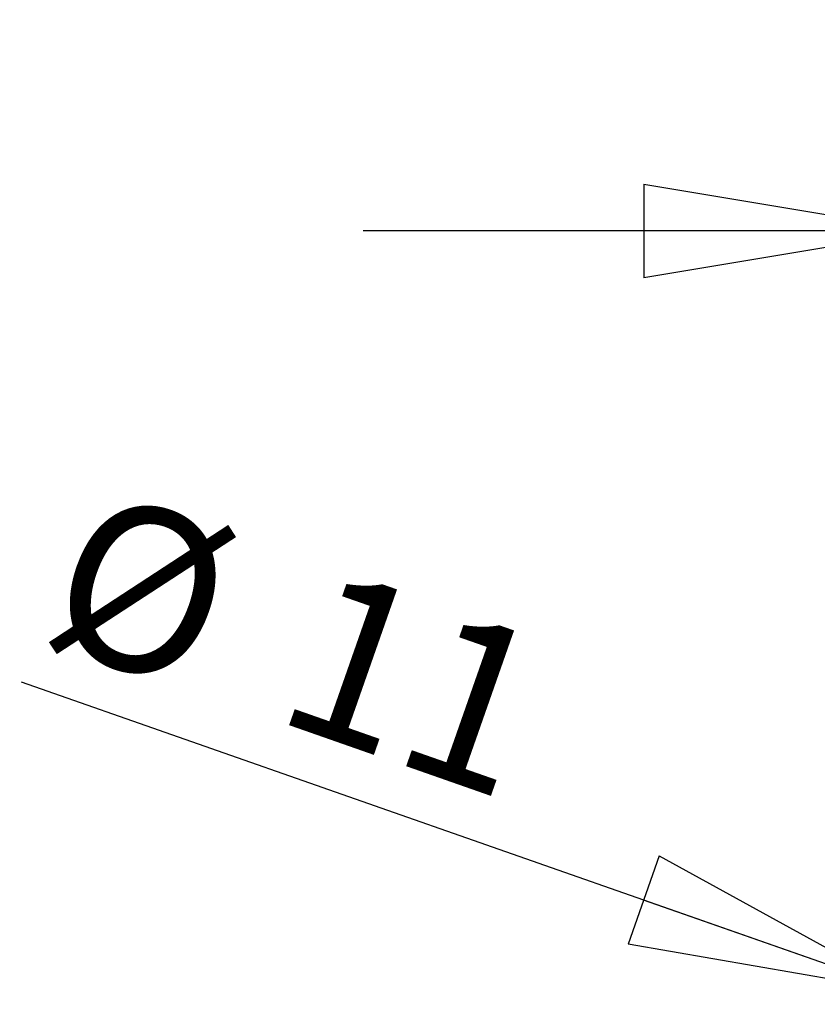
# Model space of a CAD drawing. Extents: x 5 to 292, y 5 to 205.
# Drawn here: x 30 to 47, y 160 to 181 of the extents above; entities that cross this region are included whole.
import ezdxf

# ---------------------------------------------------------------- set-up
doc = ezdxf.new("R2010")
doc.units = 0
doc.layers.get('0').update_dxf_attribs({"linetype": 'CONTINUOUS'})
doc.styles.add('SLDTEXTSTYLE0', font='TXT', dxfattribs={"width": 0.75})
doc.dimstyles.new('SLDDIMSTYLE1', dxfattribs={"dimtxt": 3.5, "dimasz": 6, "dimexe": 0, "dimexo": 0.0625, "dimgap": 0.875, "dimtad": 1, "dimlfac": 15, "dimrnd": 1e-09, "dimzin": 12, "dimtxsty": 'SLDTEXTSTYLE0', "dimblk1": 'CLOSED', "dimblk2": 'CLOSED', "dimsah": 1, "dimcen": 0.09, "dimazin": 3, "dimtfac": 1, "dimtmove": 0, "dimatfit": 3, "dimtolj": 1, "dimtzin": 12})
doc.dimstyles.new('SLDDIMSTYLE2', dxfattribs={"dimtxt": 3.5, "dimasz": 6, "dimexe": 0, "dimexo": 0.0625, "dimgap": 0.875, "dimtad": 1, "dimlfac": 15, "dimrnd": 1e-09, "dimzin": 12, "dimtxsty": 'SLDTEXTSTYLE0', "dimblk1": 'NONE', "dimblk2": 'CLOSED', "dimsah": 1, "dimcen": 0, "dimazin": 3, "dimtfac": 1, "dimtmove": 0, "dimatfit": 3, "dimtolj": 1, "dimtzin": 12})

# ---------------------------------------------------------------- blocks, each defined once
blk = doc.blocks.new('_CLOSED')
at = {"color": 0, "linetype": 'BYBLOCK'}
for p, q in [((-1, 0.166667), (0, 0)), ((-1, 0.166667), (-1, -0.166667)), ((0, 0), (-1, -0.166667)), ((0, 0), (-1, 0))]:
    blk.add_line(p, q, dxfattribs=at)
blk = doc.blocks.new('_D_1')
at = {"color": 7, "linetype": 'CONTINUOUS'}
for p, q in [((49.449, 172.791), (49.449, 177.761)), ((57.116, 172.791), (57.116, 177.761)), ((49.449, 176.761), (37.449, 176.761)), ((49.449, 176.761), (57.116, 176.761)), ((57.116, 176.761), (69.116, 176.761))]:
    blk.add_line(p, q, dxfattribs=at)
at = {"color": 7, "linetype": 'CONTINUOUS', "xscale": 6, "yscale": 6}
for p, rotation in [((49.449, 176.761, -19.01), 4.561383081979045e-07), ((57.116, 176.761, -19.01), 180.0000004561383)]:
    blk.add_blockref('_CLOSED', p, dxfattribs=dict(at, rotation=rotation))
at = {"color": 7, "linetype": 'CONTINUOUS', "insert": (48.466, 181.273), "char_height": 3.5, "attachment_point": 1, "rotation": 0, "style": 'SLDTEXTSTYLE0'}
blk.add_mtext('115', dxfattribs=at)
blk = doc.blocks.new('_D_2')
at = {"color": 7, "linetype": 'CONTINUOUS'}
for q in [(30.151, 167.122), (49.795, 160.236)]:
    blk.add_line((49.103, 160.479), q, dxfattribs=at)
at = {"color": 7, "linetype": 'CONTINUOUS', "xscale": 6, "yscale": 6, "rotation": 340.682066941761}
blk.add_blockref('_CLOSED', (49.103, 160.479, -19.01), dxfattribs=at)
at = {"color": 7, "linetype": 'CONTINUOUS', "char_height": 3.5, "attachment_point": 1, "rotation": 340.6821, "style": 'SLDTEXTSTYLE0'}
for s, insert in [('%%c', (31.629, 171.337)), ('11', (36.628, 169.642))]:
    blk.add_mtext(s, dxfattribs=dict(at, insert=insert))
blk = doc.blocks.new('_NONE')

msp = doc.modelspace()

# ---------------------------------------------------------------- dimensions: what is measured, and where the dimension line sits
at = {"color": 7, "linetype": 'CONTINUOUS'}
dim = msp.add_linear_dim(base=(57.11565, 176.76104), p1=(49.44898, 171.79079), p2=(57.11565, 171.79079), angle=0, dimstyle='SLDDIMSTYLE1', dxfattribs=at)
dim.commit()
dim.dimension.update_dxf_attribs({"geometry": '_D_1', "text_midpoint": (52.34489, 176.76104), "dimtype": 160})
dim = msp.add_diameter_dim_2p(p1=(49.79501, 160.23616), p2=(49.10296, 160.47875), dimstyle='SLDDIMSTYLE2', dxfattribs=at)
dim.commit()
dim.dimension.update_dxf_attribs({"geometry": '_D_2', "text_midpoint": (34.84829, 165.47569), "dimtype": 163})

doc.saveas('drawing.dxf')
